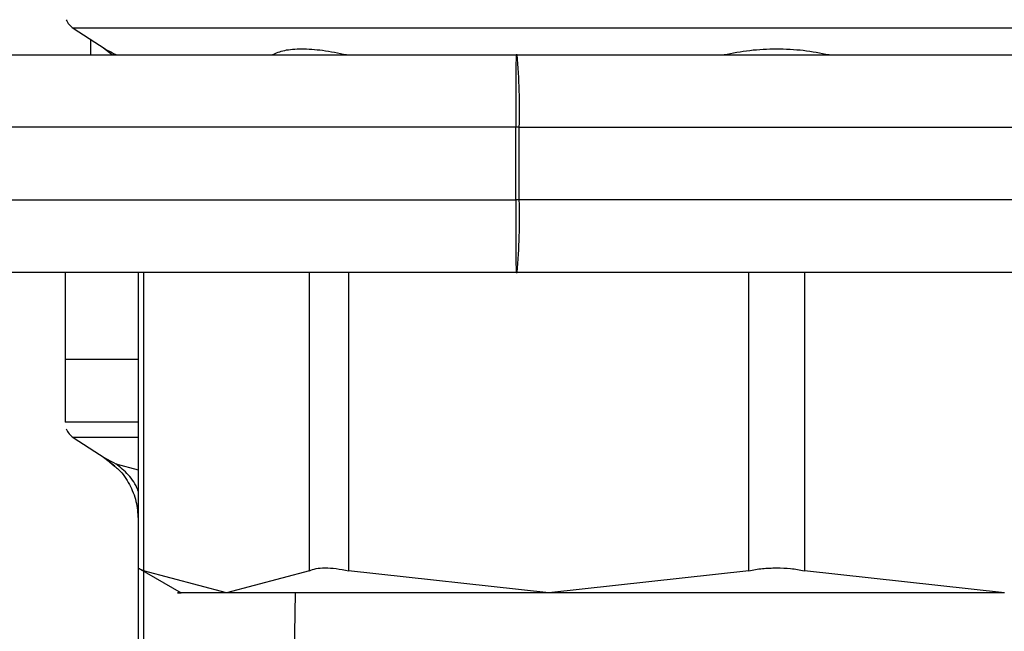
# Model space of a CAD drawing. Extents: x 0.4 to 10.6, y 0.4 to 8.1.
# Drawn here: x 4.3 to 4.4, y 3.1 to 3.1 of the extents above; entities that cross this region are included whole.
import ezdxf

# ---------------------------------------------------------------- set-up
doc = ezdxf.new("R2010")
doc.units = 0
doc.linetypes.add('SLD-SOLID', pattern=[0])
doc.layers.get('0').update_dxf_attribs({"linetype": 'CONTINUOUS'})

msp = doc.modelspace()

# ---------------------------------------------------------------- linework, layer by layer
at = {"color": 7, "linetype": 'SLD-SOLID'}
for p, q in [((4.317753789651871, 3.132022860408005), (4.3196668875516, 3.130781129567401)), ((4.318786636979589, 3.131352471115363), (4.318786636979589, 3.130432425447512)), ((4.269306112286537, 3.130432425447512), (4.34443084443922, 3.130432425447512)), ((4.319580322625679, 3.130839697779705), (4.320112357961044, 3.130432425447512)), ((4.344501373994827, 3.130432425447512), (4.34443084443922, 3.130432425447512)), ((4.344501373994827, 3.130432425447512), (4.41249356039514, 3.130432425447512)), ((4.344414874253339, 3.126057963389079), (4.269289946547358, 3.126057963389079)), ((4.344626267366863, 3.126057963389079), (4.344414874253339, 3.126057963389079)), ((4.344414874253339, 3.121683501330645), (4.344414874253339, 3.126057963389079)), ((4.344626267366863, 3.121683501330645), (4.344626267366863, 3.126057963389079)), ((4.344626267366863, 3.126057963389079), (4.412618518951608, 3.126057963389079)), ((4.269742913166501, 3.121683501330645), (4.344414874253339, 3.121683501330645)), ((4.344626267366863, 3.121683501330645), (4.344414874253339, 3.121683501330645)), ((4.412618518951608, 3.121683501330645), (4.344626267366863, 3.121683501330645)), ((4.34443084443922, 3.117309071864428), (4.269758883352383, 3.117309071864428)), ((4.317255585036802, 3.117309071864428), (4.317255585036802, 3.112059704357421)), ((4.321659640827441, 3.117309071864428), (4.321659640827441, 3.099322568534938)), ((4.34443084443922, 3.117309071864428), (4.344501373994827, 3.117309071864428)), ((4.41249356039514, 3.117309071864428), (4.344501373994827, 3.117309071864428)), ((4.317255585036802, 3.112062768025733), (4.317255585036802, 3.108276465098761)), ((4.321659640827441, 3.112059704357421), (4.317255585036802, 3.112059704357421)), ((4.317255585036802, 3.108279202844912), (4.317255910958963, 3.108279202844912)), ((4.317753789651871, 3.107361894923213), (4.3196668875516, 3.106120131490392)), ((4.319580322625679, 3.106178732294912), (4.32025830590467, 3.10565966866155)), ((4.321648298736243, 3.099511603388228), (4.324261086330876, 3.098003072666756)), ((4.321659640827441, 3.099322568534938), (4.321659640827441, 3.074661603050145)), ((4.326985208935652, 3.098006788179389), (4.321992668091393, 3.099333975810568)), ((4.331977684595481, 3.099333975810568), (4.326985208935652, 3.098006788179389)), ((4.346398175786515, 3.098006788179389), (4.334345117987429, 3.099333975810568)), ((4.358451168401167, 3.099333975810568), (4.346398175786515, 3.098006788179389)), ((4.373852294189751, 3.098006788179389), (4.361799236390667, 3.099333975810568)), ((4.331113990869241, 3.098006788179389), (4.330958525998518, 3.086731836947107))]:
    msp.add_line(p, q, dxfattribs=at)
at = {"color": 8, "linetype": 'SLD-SOLID'}
for p, q in [((4.402496680324395, 3.132022860408005), (4.317753789651871, 3.132022860408005)), ((4.321992668091393, 3.117309071864428), (4.321992668091393, 3.099333975810568)), ((4.331977684595481, 3.099333975810568), (4.331977684595481, 3.117309071864428)), ((4.334345183171862, 3.117309071864428), (4.334345117987429, 3.099333975810568)), ((4.358451168401167, 3.099333975810568), (4.358451168401167, 3.117309071864428)), ((4.361799301575099, 3.117309071864428), (4.361799236390667, 3.099333975810568)), ((4.321659640827441, 3.107361894923213), (4.317753789651871, 3.107361894923213)), ((4.3196668875516, 3.106120131490392), (4.320239467603773, 3.105639265934281)), ((4.320325380685372, 3.105774002155574), (4.321659640827441, 3.105403428658693)), ((4.321992668091393, 3.099312790870113), (4.321992668091393, 3.074673010325775))]:
    msp.add_line(p, q, dxfattribs=at)
at = {"color": 7, "linetype": 'SLD-SOLID'}
for centre, radius, start, end in [((4.318349189469182, 3.132940189108864), 0.001093613298338511, 201.3700578024306, 237.0131650052448), ((4.645412771487646, 3.12714634734154), 0.3009998649818674, 179.3744776369199, 180.2071759828193), ((4.306223317591312, 3.127150551316487), 0.0384184890364343, 358.3703388647376, 4.900426605585736), ((4.645400059076213, 3.120595095450859), 0.3009871527328349, 179.7928110929237, 180.6255384042515), ((4.30622493106902, 3.12059089178907), 0.03841687682608164, 355.0994483803864, 1.629761793292488), ((4.318349189469182, 3.108279209231349), 0.001093613298338511, 201.3700578024523, 237.0131650052448)]:
    msp.add_arc(centre, radius, start, end, dxfattribs=at)
for points, knots in [([(4.3196668875516, 3.130781129567401), (4.319695529099924, 3.130766291104086), (4.319753219337219, 3.130736403248163), (4.320133765020305, 3.130535917808793), (4.320325380685372, 3.130434967640368)], [0, 0, 0, 0, 0.4964713210936398, 1, 1, 1, 1]), ([(4.329748311830867, 3.130434967640368), (4.329975614309279, 3.130533693468149), (4.330427210227848, 3.13072983818771), (4.331482162139618, 3.130806485147834), (4.332746585882341, 3.130730065953848), (4.333724098213285, 3.130533840290803), (4.334216639471625, 3.130434967640368)], [0, 0, 0, 0, 0.2517293265701362, 0.5001262514047983, 0.7481275301084859, 1, 1, 1, 1]), ([(4.356965615192034, 3.130434967640368), (4.357473828914832, 3.130533622379588), (4.358483315882714, 3.130729584568515), (4.360122803846759, 3.130806419689356), (4.361763869455743, 3.130730202772887), (4.362775347823613, 3.13053385850646), (4.363284789599799, 3.130434967640368)], [0, 0, 0, 0, 0.2514756094808828, 0.499516914091842, 0.7479264012598286, 1, 1, 1, 1]), ([(4.321659640827441, 3.112059704357421), (4.321266089617201, 3.112059704357421), (4.319505898689314, 3.112059704357421), (4.317795542673482, 3.112059704357421), (4.317435570850704, 3.112059704357421), (4.317255585036802, 3.112059704357421)], [0, 0, 0, 0, 0.125862715696909, 0.562931594580455, 1, 1, 1, 1]), ([(4.3196668875516, 3.106120131490392), (4.319695528158724, 3.106105307084066), (4.319753215989969, 3.106075447806057), (4.320133765010821, 3.105874955101679), (4.320325380685372, 3.105774002155574)], [0, 0, 0, 0, 0.4964757125836675, 1, 1, 1, 1]), ([(4.320239467603773, 3.105639265934281), (4.320324070297961, 3.105571750490281), (4.320696864276238, 3.105274249905864), (4.321160634365489, 3.104548343533992), (4.32158504808223, 3.103532947608195), (4.321635053513506, 3.102807543324361), (4.321659640827441, 3.102450867211379)], [0, 0, 0, 0, 0.09014141422471936, 0.3971998378911329, 0.7036074592918015, 1, 1, 1, 1]), ([(4.321659640827441, 3.099503487926423), (4.321674195335368, 3.099496294533035), (4.321703444549644, 3.099481838454849), (4.321895952665129, 3.099383420605357), (4.321992668091393, 3.099333975810568)], [0, 0, 0, 0, 0.4976033814476155, 1, 1, 1, 1]), ([(4.331977684595481, 3.099333975810568), (4.332101785776324, 3.099382378511284), (4.332348793518664, 3.099478717979981), (4.332908381320451, 3.099515813001406), (4.333573949746604, 3.099478717979981), (4.334087234429971, 3.099382378511284), (4.334345117987429, 3.099333975810568)], [0, 0, 0, 0, 0.2512090909927764, 0.5, 0.7487909090072237, 1, 1, 1, 1]), ([(4.358451168401167, 3.099333975810568), (4.358722453580889, 3.099383846031352), (4.359260109920728, 3.099482683131121), (4.359838622443332, 3.099497619722766), (4.360125234988133, 3.09950501976058)], [0, 0, 0, 0, 0.5045698518167532, 1, 1, 1, 1]), ([(4.360125234988133, 3.09950501976058), (4.360411670676077, 3.099497651921295), (4.36099017136256, 3.099482771442837), (4.361527804171, 3.099383895072111), (4.361799236390667, 3.099333975810568)], [0, 0, 0, 0, 0.4951345687873079, 0.9999999999999999, 0.9999999999999999, 0.9999999999999999, 0.9999999999999999]), ([(4.326985208935652, 3.098006788179389), (4.326290061516058, 3.098006788179432), (4.324899764695506, 3.098006788179516), (4.323686212249475, 3.098006788179093), (4.324254741712239, 3.098006788179389), (4.324254763440956, 3.098006788179389)], [0, 0, 0, 0, 0.4999897324598136, 0.9999808900294521, 1, 1, 1, 1]), ([(4.346398175786515, 3.098006788179389), (4.344278985942618, 3.098006788179389), (4.340040628608998, 3.098006788179389), (4.334619019305006, 3.098006788179389), (4.330048880703115, 3.098006788179389), (4.328006434961438, 3.098006788179389), (4.326985208935652, 3.098006788179389)], [0, 0, 0, 0, 0.2500015916750254, 0.5000005462204412, 0.749999500765857, 1, 1, 1, 1]), ([(4.360125234988133, 3.098006788179389), (4.357770157091234, 3.098006788179389), (4.353060014347268, 3.098006788179389), (4.348618784538503, 3.098006788179389), (4.346398175786515, 3.098006788179389)], [0, 0, 0, 0, 0.5000013852904839, 1, 1, 1, 1]), ([(4.373852294189751, 3.098006788179389), (4.371631685437763, 3.09800678817939), (4.367190455628998, 3.09800678817939), (4.362480312885032, 3.098006788179389), (4.360125234988133, 3.098006788179389)], [0, 0, 0, 0, 0.4999986147095161, 1, 1, 1, 1])]:
    msp.add_open_spline(points, degree=3, knots=knots, dxfattribs=at)
at = {"color": 8, "linetype": 'SLD-SOLID'}
for points, knots in [([(4.321659640827441, 3.108279202844912), (4.321287051338977, 3.108279202844912), (4.319543192394281, 3.108279202844912), (4.317830427784672, 3.108279202844912), (4.31744741662756, 3.108279202844912), (4.317255910958963, 3.108279202844912)], [0, 0, 0, 0, 0.119606413053841, 0.559802999561633, 1, 1, 1, 1]), ([(4.321659640827441, 3.104123695294134), (4.32165112635259, 3.104152793848859), (4.321541231428315, 3.104528364101168), (4.321104445098785, 3.105132000236879), (4.320582171915816, 3.105562388764165), (4.320325380685372, 3.105774002155574)], [0, 0, 0, 0, 0.04094351440256701, 0.5284511955960797, 1, 1, 1, 1])]:
    msp.add_open_spline(points, degree=3, knots=knots, dxfattribs=at)

doc.saveas('drawing.dxf')
